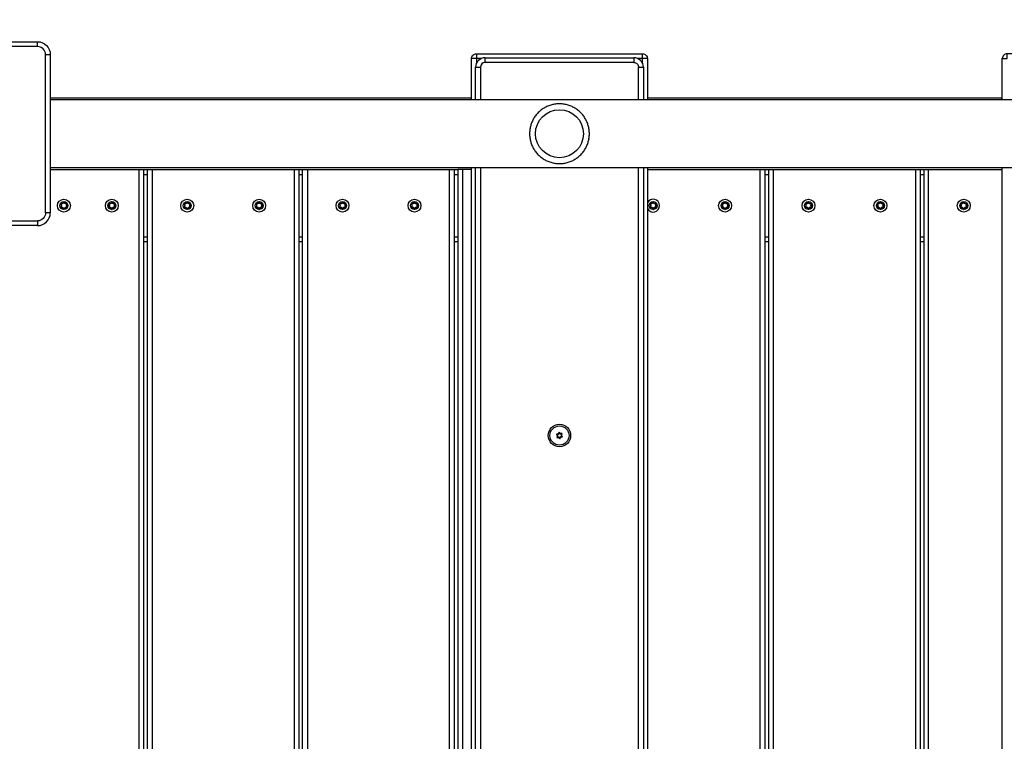
# Model space of a CAD drawing. Units: millimetres. Extents: x 20455 to 32083, y 13373 to 33320.
# Drawn here: x 26595 to 27211, y 20483 to 20935 of the extents above; entities that cross this region are included whole.
import ezdxf

# ---------------------------------------------------------------- set-up
doc = ezdxf.new("R2010")
doc.units = ezdxf.units.MM
doc.header["$LTSCALE"] = 200
doc.header["$PDSIZE"] = -1
doc.layers.add('TIPTAP', color=6, linetype='Continuous')
doc.layers.add('TIPTAP_DIM', color=9, linetype='Continuous')
doc.dimstyles.new('000000002E6C9198', dxfattribs={"dimscale": 100, "dimtxt": 1, "dimasz": 1, "dimexe": 1, "dimexo": 1, "dimgap": 1, "dimtad": 1, "dimdec": 0, "dimtxsty": 'Standard', "dimblk": 'OBLIQUE', "dimcen": 2.5, "dimdle": 1, "dimadec": 0, "dimazin": 0, "dimtfac": 1, "dimtdec": 0, "dimtmove": 0, "dimatfit": 3, "dimldrblk": 'OBLIQUE', "dimfxl": 1, "dimfxlon": 1, "dimarcsym": 0})

# ---------------------------------------------------------------- blocks, each defined once
blk = doc.blocks.new('_Oblique')
at = {"color": 0, "linetype": 'ByBlock', "lineweight": -2}
blk.add_line((-0.5, -0.5), (0.5, 0.5), dxfattribs=at)
blk = doc.blocks.new('*D13')
at = {"layer": 'Defpoints', "color": 0, "transparency": 16777216}
for p in [(31982.92, 33104.5), (31982.92, 26298.46), (21356.78, 17894.46)]:
    blk.add_point(p, dxfattribs=at)
at = {"layer": 'TIPTAP_DIM', "color": 0, "linetype": 'ByBlock', "lineweight": -2, "transparency": 16777216}
for p, q in [((21356.78, 33004.5), (21356.78, 33204.5)), ((31982.92, 33004.5), (31982.92, 33204.5)), ((21256.78, 33104.5), (32082.92, 33104.5))]:
    blk.add_line(p, q, dxfattribs=at)
at = {"layer": 'TIPTAP_DIM', "color": 0, "lineweight": -2, "transparency": 16777216, "xscale": 100, "yscale": 100, "zscale": 100, "rotation": 180}
blk.add_blockref('_Oblique', (21356.78, 33104.5), dxfattribs=at)
at = {"layer": 'TIPTAP_DIM', "color": 0, "lineweight": -2, "transparency": 16777216, "xscale": 100, "yscale": 100, "zscale": 100}
blk.add_blockref('_Oblique', (31982.92, 33104.5), dxfattribs=at)
at = {"layer": 'TIPTAP_DIM', "color": 0, "transparency": 16777216, "insert": (26669.85, 33254.5), "char_height": 100, "attachment_point": 5}
blk.add_mtext('10626', dxfattribs=at)
blk = doc.blocks.new('*D14')
at = {"layer": 'Defpoints', "color": 0, "transparency": 16777216}
for p in [(27596.44, 32549.64), (20670.51, 13472.96), (27596.44, 13472.96)]:
    blk.add_point(p, dxfattribs=at)
at = {"layer": 'TIPTAP_DIM', "color": 0, "linetype": 'ByBlock', "lineweight": -2, "transparency": 16777216}
for p, q in [((20670.51, 32649.64), (20670.51, 13372.96)), ((20770.51, 32549.64), (20570.51, 32549.64)), ((20770.51, 13472.96), (20570.51, 13472.96))]:
    blk.add_line(p, q, dxfattribs=at)
at = {"layer": 'TIPTAP_DIM', "color": 0, "lineweight": -2, "transparency": 16777216, "xscale": 100, "yscale": 100, "zscale": 100}
for p, rotation in [((20670.51, 32549.64), 90), ((20670.51, 13472.96), 270)]:
    blk.add_blockref('_Oblique', p, dxfattribs=dict(at, rotation=rotation))
at = {"layer": 'TIPTAP_DIM', "color": 0, "transparency": 16777216, "insert": (20520.51, 23011.3), "char_height": 100, "attachment_point": 5, "rotation": 90}
blk.add_mtext('19077', dxfattribs=at)
blk = doc.blocks.new('MM145_top')
at = {"layer": 'TIPTAP', "linetype": 'Continuous', "lineweight": 25}
for p, q in [((26605.94, 20917.96), (26506.94, 20917.96)), ((27209.44, 20884.66), (27209.44, 20910.46)), ((26613.94, 20885.96), (26877.44, 20885.96)), ((26987.44, 20885.96), (27209.44, 20885.96)), ((28578.94, 20884.66), (26613.94, 20884.66)), ((26613.94, 20842.26), (28578.94, 20842.26)), ((26877.44, 20034.66), (26877.44, 20842.26)), ((26879.94, 20034.66), (26879.94, 20842.26)), ((26882.94, 20842.26), (26882.94, 20034.66)), ((26981.94, 20034.66), (26981.94, 20842.26)), ((26984.94, 20842.26), (26984.94, 20034.66)), ((26987.44, 20842.26), (26987.44, 20034.66)), ((27209.44, 20034.66), (27209.44, 20842.26)), ((26669.44, 20035.96), (26669.44, 20840.96)), ((26672.44, 20035.96), (26672.44, 20840.96)), ((26672.44, 20837.96), (26674.59, 20837.96)), ((26766.59, 20035.96), (26766.59, 20840.96)), ((26769.59, 20035.96), (26769.59, 20840.96)), ((26769.59, 20837.96), (26771.74, 20837.96)), ((26863.74, 20035.96), (26863.74, 20840.96)), ((26866.74, 20035.96), (26866.74, 20840.96)), ((26866.74, 20837.96), (26868.89, 20837.96)), ((26871.89, 20035.96), (26871.89, 20840.96)), ((27058.04, 20035.96), (27058.04, 20840.96)), ((27061.04, 20035.96), (27061.04, 20840.96)), ((27061.04, 20837.96), (27063.19, 20837.96)), ((27158.19, 20035.96), (27158.19, 20840.96)), ((27158.19, 20837.96), (27160.34, 20837.96)), ((27163.34, 20035.96), (27163.34, 20840.96)), ((26624.31, 20819.54), (26624.39, 20819.47)), ((26652.34, 20820.65), (26652.25, 20820.68)), ((26652.54, 20820.65), (26652.63, 20820.68)), ((26654.31, 20819.54), (26654.39, 20819.47)), ((26701.46, 20819.54), (26701.54, 20819.47)), ((26746.46, 20819.54), (26746.54, 20819.47)), ((26796.64, 20820.65), (26796.55, 20820.68)), ((26796.84, 20820.65), (26796.93, 20820.68)), ((26798.61, 20819.54), (26798.69, 20819.47)), ((26839.86, 20819.54), (26839.89, 20819.64)), ((26841.64, 20820.65), (26841.55, 20820.68)), ((26841.74, 20820.62), (26841.64, 20820.65)), ((26841.84, 20820.65), (26841.93, 20820.68)), ((26843.61, 20819.54), (26843.69, 20819.47)), ((26992.91, 20819.54), (26992.99, 20819.47)), ((27037.91, 20819.54), (27037.99, 20819.47)), ((27090.06, 20819.54), (27090.14, 20819.47)), ((27135.06, 20819.54), (27135.14, 20819.47)), ((27187.21, 20819.54), (27187.29, 20819.47)), ((26672.44, 20798.96), (26674.59, 20798.96)), ((26769.59, 20798.96), (26771.74, 20798.96)), ((26866.74, 20798.96), (26868.89, 20798.96)), ((27061.04, 20798.96), (27063.19, 20798.96)), ((27158.19, 20798.96), (27160.34, 20798.96)), ((26672.44, 20795.96), (26674.59, 20795.96)), ((26769.59, 20795.96), (26771.74, 20795.96)), ((26866.74, 20795.96), (26868.89, 20795.96)), ((27061.04, 20795.96), (27063.19, 20795.96)), ((27158.19, 20795.96), (27160.34, 20795.96)), ((26932.6, 20673.3), (26932.66, 20672.72)), ((26933.74, 20674.14), (26934.27, 20673.91))]:
    blk.add_line(p, q, dxfattribs=at)
for points in [[(26501.94, 20912.96, -0.414214), (26506.94, 20917.96), (26506.94, 20920.96), (26605.94, 20920.96, -0.414214), (26613.94, 20912.96)], [(26610.94, 20912.96, 0.414214), (26605.94, 20917.96), (26605.94, 20920.96)], [(26877.44, 20884.66), (26877.44, 20910.46, -0.414214), (26880.44, 20913.46), (26984.44, 20913.46, -0.414214), (26987.44, 20910.46), (26987.44, 20884.66)], [(26984.94, 20904.96, 0.414214), (26978.94, 20910.96), (26978.94, 20907.96, -0.414214), (26981.94, 20904.96)], [(27316.44, 20913.46), (27212.44, 20913.46, 0.414214), (27209.44, 20910.46), (27212.44, 20910.46), (27212.44, 20913.46)], [(26620.56, 20819.54, 0.000954), (26620.49, 20819.47, -0.734958), (26620.59, 20819.64, 0.000959), (26620.61, 20819.74, 0.734958), (26620.42, 20819.41), (26620.49, 20819.47, -0.389619), (26620.49, 20817.44, 0.734958), (26620.59, 20817.28, -0.389619), (26622.34, 20816.26, 0.734958), (26622.54, 20816.26)], [(26620.42, 20817.51, 0.734773), (26620.61, 20817.18), (26620.59, 20817.28)], [(26620.42, 20819.41, -0.3896), (26620.42, 20817.51), (26620.49, 20817.44)], [(26620.61, 20817.18, -0.3896), (26622.25, 20816.23), (26622.34, 20816.26)], [(26624.31, 20817.38), (26624.39, 20817.44, -0.734958), (26624.29, 20817.28, 0.389619), (26622.54, 20816.26), (26622.63, 20816.23, -0.734773), (26622.25, 20816.23)], [(26624.46, 20819.41, 0.734773), (26624.27, 20819.74), (26624.29, 20819.64, -0.389619), (26622.54, 20820.65), (26622.63, 20820.68, 0.3896), (26624.27, 20819.74)], [(26622.63, 20816.23, -0.3896), (26624.27, 20817.18), (26624.29, 20817.28)], [(26624.39, 20819.47, 0.389619), (26624.39, 20817.44), (26624.46, 20817.51, -0.734773), (26624.27, 20817.18)], [(26624.31, 20819.54), (26624.29, 20819.64, -0.734958), (26624.39, 20819.47), (26624.46, 20819.41, 0.3896), (26624.46, 20817.51)], [(26652.34, 20816.26, 0.389619), (26650.59, 20817.28), (26650.61, 20817.18, -0.734773), (26650.42, 20817.51)], [(26650.49, 20817.44), (26650.42, 20817.51, 0.3896), (26650.42, 20819.41)], [(26650.56, 20819.54, 0.000954), (26650.49, 20819.47, -0.389619), (26650.49, 20817.44, 0.734958), (26650.59, 20817.28)], [(26650.61, 20817.18, -0.3896), (26652.25, 20816.23), (26652.34, 20816.26, 0.734958), (26652.54, 20816.26, -0.389619), (26654.29, 20817.28)], [(26654.31, 20817.38), (26654.39, 20817.44, -0.734958), (26654.29, 20817.28), (26654.27, 20817.18, 0.3896), (26652.63, 20816.23)], [(26654.31, 20819.54), (26654.29, 20819.64, -0.734958), (26654.39, 20819.47, 0.389619), (26654.39, 20817.44), (26654.46, 20817.51, -0.734773), (26654.27, 20817.18)], [(26654.39, 20819.47), (26654.46, 20819.41, 0.3896), (26654.46, 20817.51)], [(26697.76, 20819.74, 0.38958), (26699.4, 20820.68), (26699.49, 20820.65), (26699.59, 20820.62, -0.389654), (26697.71, 20819.54), (26697.74, 20819.64, 0.000959), (26697.76, 20819.74, 0.734958), (26697.57, 20819.41), (26697.64, 20819.47, -0.389619), (26697.64, 20817.44)], [(26699.69, 20816.26, -0.734958), (26699.49, 20816.26, 0.389619), (26697.74, 20817.28), (26697.76, 20817.18, -0.734773), (26697.57, 20817.51)], [(26697.57, 20819.41, -0.3896), (26697.57, 20817.51), (26697.64, 20817.44, 0.734958), (26697.74, 20817.28)], [(26697.71, 20819.54, 0.000954), (26697.64, 20819.47, -0.734958), (26697.74, 20819.64, 0.389619), (26699.49, 20820.65, -0.734958), (26699.69, 20820.65), (26699.78, 20820.68, 0.3896), (26701.42, 20819.74)], [(26697.76, 20817.18, -0.3896), (26699.4, 20816.23), (26699.49, 20816.26)], [(26699.78, 20816.23, -0.3896), (26701.42, 20817.18), (26701.44, 20817.28, 0.389619), (26699.69, 20816.26), (26699.78, 20816.23, -0.734773), (26699.4, 20816.23)], [(26701.46, 20817.38), (26701.54, 20817.44, -0.389619), (26701.54, 20819.47), (26701.61, 20819.41, 0.3896), (26701.61, 20817.51)], [(26701.54, 20819.47, 0.734958), (26701.44, 20819.64), (26701.42, 20819.74, -0.734773), (26701.61, 20819.41)], [(26701.44, 20817.28, 0.734958), (26701.54, 20817.44), (26701.61, 20817.51, -0.734773), (26701.42, 20817.18)], [(26742.64, 20817.44, 0.389619), (26742.64, 20819.47), (26742.57, 20819.41, -0.734958), (26742.76, 20819.74, -0.000959), (26742.74, 20819.64), (26742.71, 20819.54, 0.389654), (26744.59, 20820.62), (26744.49, 20820.65), (26744.4, 20820.68, -0.38958), (26742.76, 20819.74)], [(26744.49, 20816.26, 0.389619), (26742.74, 20817.28), (26742.76, 20817.18, -0.734773), (26742.57, 20817.51)], [(26742.57, 20819.41, -0.3896), (26742.57, 20817.51), (26742.64, 20817.44, 0.734958), (26742.74, 20817.28)], [(26742.76, 20817.18, -0.3896), (26744.4, 20816.23), (26744.49, 20816.26, 0.734958), (26744.69, 20816.26, -0.389619), (26746.44, 20817.28)], [(26746.42, 20819.74, -0.3896), (26744.78, 20820.68), (26744.69, 20820.65, 0.389619), (26746.44, 20819.64), (26746.42, 20819.74, -0.734773), (26746.61, 20819.41)], [(26746.46, 20817.38), (26746.54, 20817.44, -0.734958), (26746.44, 20817.28), (26746.42, 20817.18, 0.3896), (26744.78, 20816.23)], [(26746.54, 20819.47, 0.389619), (26746.54, 20817.44), (26746.61, 20817.51, -0.734773), (26746.42, 20817.18)], [(26746.46, 20819.54), (26746.44, 20819.64, -0.734958), (26746.54, 20819.47), (26746.61, 20819.41, 0.3896), (26746.61, 20817.51)], [(26794.91, 20819.74, 0.734958), (26794.72, 20819.41), (26794.79, 20819.47, -0.389619), (26794.79, 20817.44)], [(26794.72, 20817.51, 0.734773), (26794.91, 20817.18), (26794.89, 20817.28)], [(26794.72, 20819.41, -0.3896), (26794.72, 20817.51), (26794.79, 20817.44, 0.734958), (26794.89, 20817.28, -0.389619), (26796.64, 20816.26, 0.734958), (26796.84, 20816.26)], [(26794.86, 20819.54, 0.000954), (26794.79, 20819.47, -0.734958), (26794.89, 20819.64, 0.000959), (26794.91, 20819.74, 0.38958), (26796.55, 20820.68, -0.734773), (26796.93, 20820.68)], [(26794.91, 20817.18, -0.3896), (26796.55, 20816.23), (26796.64, 20816.26)], [(26798.61, 20817.38), (26798.69, 20817.44, -0.734958), (26798.59, 20817.28, 0.389619), (26796.84, 20816.26), (26796.93, 20816.23, -0.734773), (26796.55, 20816.23)], [(26798.59, 20817.28), (26798.57, 20817.18, 0.3896), (26796.93, 20816.23)], [(26798.57, 20817.18, 0.734773), (26798.76, 20817.51), (26798.69, 20817.44, -0.389619), (26798.69, 20819.47, 0.734958), (26798.59, 20819.64), (26798.57, 20819.74, -0.734773), (26798.76, 20819.41)], [(26798.69, 20819.47), (26798.76, 20819.41, 0.3896), (26798.76, 20817.51)], [(26839.72, 20817.51, 0.734773), (26839.91, 20817.18), (26839.89, 20817.28)], [(26839.72, 20819.41, -0.3896), (26839.72, 20817.51), (26839.79, 20817.44)], [(26839.86, 20819.54, 0.000954), (26839.79, 20819.47, -0.389619), (26839.79, 20817.44, 0.734958), (26839.89, 20817.28, -0.389619), (26841.64, 20816.26)], [(26839.91, 20817.18, -0.3896), (26841.55, 20816.23), (26841.64, 20816.26, 0.734958), (26841.84, 20816.26)], [(26843.61, 20817.38), (26843.69, 20817.44, -0.734958), (26843.59, 20817.28, 0.389619), (26841.84, 20816.26), (26841.93, 20816.23, -0.734773), (26841.55, 20816.23)], [(26841.93, 20816.23, -0.3896), (26843.57, 20817.18), (26843.59, 20817.28)], [(26843.61, 20819.54), (26843.59, 20819.64, -0.734958), (26843.69, 20819.47, 0.389619), (26843.69, 20817.44), (26843.76, 20817.51, -0.734773), (26843.57, 20817.18)], [(26843.69, 20819.47), (26843.76, 20819.41, 0.3896), (26843.76, 20817.51)], [(26987.44, 20816.62, 0.78753), (26995.08, 20818.46, 0.78753), (26987.44, 20820.3)], [(26991.23, 20820.68, 0.734773), (26990.85, 20820.68, -0.38958), (26989.21, 20819.74, 0.734958), (26989.02, 20819.41), (26989.09, 20819.47, -0.389619), (26989.09, 20817.44)], [(26992.89, 20817.28, 0.389619), (26991.14, 20816.26, -0.734958), (26990.94, 20816.26, 0.389619), (26989.19, 20817.28), (26989.21, 20817.18, -0.734773), (26989.02, 20817.51)], [(26989.02, 20819.41, -0.3896), (26989.02, 20817.51), (26989.09, 20817.44, 0.734958), (26989.19, 20817.28)], [(26989.16, 20819.54, 0.000954), (26989.09, 20819.47, -0.734958), (26989.19, 20819.64, 0.389619), (26990.94, 20820.65), (26991.04, 20820.62, -0.389654), (26989.16, 20819.54), (26989.19, 20819.64, 0.000959), (26989.21, 20819.74)], [(26990.94, 20816.26), (26990.85, 20816.23, 0.3896), (26989.21, 20817.18)], [(26993.06, 20819.41, 0.734773), (26992.87, 20819.74), (26992.89, 20819.64, -0.389619), (26991.14, 20820.65), (26991.23, 20820.68, 0.3896), (26992.87, 20819.74)], [(26992.91, 20817.38), (26992.99, 20817.44, -0.734958), (26992.89, 20817.28), (26992.87, 20817.18, 0.3896), (26991.23, 20816.23)], [(26992.91, 20819.54), (26992.89, 20819.64, -0.734958), (26992.99, 20819.47, 0.389619), (26992.99, 20817.44), (26993.06, 20817.51, -0.734773), (26992.87, 20817.18)], [(26992.99, 20819.47), (26993.06, 20819.41, 0.3896), (26993.06, 20817.51)], [(27035.94, 20816.26, 0.389619), (27034.19, 20817.28), (27034.21, 20817.18, -0.734773), (27034.02, 20817.51)], [(27034.02, 20819.41, -0.3896), (27034.02, 20817.51), (27034.09, 20817.44)], [(27034.16, 20819.54, 0.000954), (27034.09, 20819.47, -0.389619), (27034.09, 20817.44, 0.734958), (27034.19, 20817.28)], [(27034.21, 20817.18, -0.3896), (27035.85, 20816.23), (27035.94, 20816.26, 0.734958), (27036.14, 20816.26, -0.389619), (27037.89, 20817.28)], [(27037.87, 20819.74, -0.3896), (27036.23, 20820.68), (27036.14, 20820.65, 0.389619), (27037.89, 20819.64), (27037.87, 20819.74, -0.734773), (27038.06, 20819.41)], [(27037.91, 20817.38), (27037.99, 20817.44, -0.734958), (27037.89, 20817.28), (27037.87, 20817.18, 0.3896), (27036.23, 20816.23)], [(27037.99, 20819.47, 0.389619), (27037.99, 20817.44), (27038.06, 20817.51, -0.734773), (27037.87, 20817.18)], [(27037.91, 20819.54), (27037.89, 20819.64, -0.734958), (27037.99, 20819.47), (27038.06, 20819.41, 0.3896), (27038.06, 20817.51)], [(27088.38, 20820.68, 0.734773), (27088, 20820.68, -0.38958), (27086.36, 20819.74, 0.734958), (27086.17, 20819.41), (27086.24, 20819.47, -0.389619), (27086.24, 20817.44)], [(27088.29, 20816.26, -0.734958), (27088.09, 20816.26, 0.389619), (27086.34, 20817.28), (27086.36, 20817.18, -0.734773), (27086.17, 20817.51)], [(27086.17, 20819.41, -0.3896), (27086.17, 20817.51), (27086.24, 20817.44, 0.734958), (27086.34, 20817.28)], [(27086.31, 20819.54, 0.000954), (27086.24, 20819.47, -0.734958), (27086.34, 20819.64, 0.389619), (27088.09, 20820.65), (27088, 20820.68)], [(27086.36, 20819.74, -0.000959), (27086.34, 20819.64), (27086.31, 20819.54, 0.389654), (27088.19, 20820.62), (27088.09, 20820.65, -0.734958), (27088.29, 20820.65), (27088.38, 20820.68, 0.3896), (27090.02, 20819.74)], [(27088.09, 20816.26), (27088, 20816.23, 0.3896), (27086.36, 20817.18)], [(27090.04, 20817.28, 0.389619), (27088.29, 20816.26), (27088.38, 20816.23, -0.734773), (27088, 20816.23)], [(27090.06, 20817.38), (27090.14, 20817.44, -0.734958), (27090.04, 20817.28), (27090.02, 20817.18, 0.3896), (27088.38, 20816.23)], [(27090.02, 20817.18, 0.734773), (27090.21, 20817.51), (27090.14, 20817.44, -0.389619), (27090.14, 20819.47, 0.734958), (27090.04, 20819.64), (27090.02, 20819.74, -0.734773), (27090.21, 20819.41)], [(27090.14, 20819.47), (27090.21, 20819.41, 0.3896), (27090.21, 20817.51)], [(27131.36, 20819.74, 0.38958), (27133, 20820.68), (27133.09, 20820.65), (27133.19, 20820.62, -0.389654), (27131.31, 20819.54), (27131.34, 20819.64, 0.000959), (27131.36, 20819.74, 0.734958), (27131.17, 20819.41), (27131.24, 20819.47, -0.389619), (27131.24, 20817.44)], [(27131.17, 20817.51, 0.734773), (27131.36, 20817.18), (27131.34, 20817.28)], [(27131.17, 20819.41, -0.3896), (27131.17, 20817.51), (27131.24, 20817.44, 0.734958), (27131.34, 20817.28, -0.389619), (27133.09, 20816.26, 0.734958), (27133.29, 20816.26)], [(27133.09, 20816.26), (27133, 20816.23, 0.3896), (27131.36, 20817.18)], [(27135.04, 20817.28, 0.389619), (27133.29, 20816.26), (27133.38, 20816.23, -0.734773), (27133, 20816.23)], [(27135.06, 20819.54), (27135.04, 20819.64, -0.389619), (27133.29, 20820.65), (27133.38, 20820.68, 0.3896), (27135.02, 20819.74)], [(27133.38, 20816.23, -0.3896), (27135.02, 20817.18), (27135.04, 20817.28, 0.734958), (27135.14, 20817.44), (27135.21, 20817.51, -0.734773), (27135.02, 20817.18)], [(27135.06, 20817.38), (27135.14, 20817.44, -0.389619), (27135.14, 20819.47, 0.734958), (27135.04, 20819.64), (27135.02, 20819.74, -0.734773), (27135.21, 20819.41)], [(27135.14, 20819.47), (27135.21, 20819.41, 0.3896), (27135.21, 20817.51)], [(27183.39, 20817.44, 0.389619), (27183.39, 20819.47), (27183.32, 20819.41, -0.734958), (27183.51, 20819.74, -0.000959), (27183.49, 20819.64, 0.389619), (27185.24, 20820.65), (27185.34, 20820.62, -0.389654), (27183.46, 20819.54), (27183.49, 20819.64, 0.734958), (27183.39, 20819.47, -0.000954), (27183.46, 20819.54)], [(27183.32, 20817.51, 0.734773), (27183.51, 20817.18), (27183.49, 20817.28)], [(27183.32, 20819.41, -0.3896), (27183.32, 20817.51), (27183.39, 20817.44, 0.734958), (27183.49, 20817.28, -0.389619), (27185.24, 20816.26)], [(27183.51, 20819.74, 0.38958), (27185.15, 20820.68, -0.734773), (27185.53, 20820.68)], [(27183.51, 20817.18, -0.3896), (27185.15, 20816.23), (27185.24, 20816.26, 0.734958), (27185.44, 20816.26, -0.389619), (27187.19, 20817.28)], [(27185.15, 20820.68), (27185.24, 20820.65, -0.734958), (27185.44, 20820.65), (27185.53, 20820.68, 0.3896), (27187.17, 20819.74)], [(27185.53, 20816.23, -0.3896), (27187.17, 20817.18), (27187.19, 20817.28, 0.734958), (27187.29, 20817.44), (27187.36, 20817.51, -0.734773), (27187.17, 20817.18)], [(27187.21, 20817.38), (27187.29, 20817.44, -0.389619), (27187.29, 20819.47), (27187.36, 20819.41, 0.3896), (27187.36, 20817.51)], [(27187.29, 20819.47, 0.734958), (27187.19, 20819.64), (27187.17, 20819.74, -0.734773), (27187.36, 20819.41)], [(26506.94, 20808.96), (26605.94, 20808.96), (26605.94, 20805.96), (26506.94, 20805.96), (26506.94, 20808.96, -0.414214), (26501.94, 20813.96)], [(26605.94, 20805.96, 0.414214), (26613.94, 20813.96), (26610.94, 20813.96, -0.414214), (26605.94, 20808.96)], [(26652.25, 20816.23, 0.734773), (26652.63, 20816.23), (26652.54, 20816.26)], [(26744.4, 20816.23, 0.734773), (26744.78, 20816.23), (26744.69, 20816.26)], [(26990.85, 20816.23, 0.734773), (26991.23, 20816.23), (26991.14, 20816.26)], [(27035.85, 20816.23, 0.734773), (27036.23, 20816.23), (27036.14, 20816.26)], [(27185.15, 20816.23, 0.734773), (27185.53, 20816.23), (27185.44, 20816.26)], [(26933.58, 20675.55, 0.154618), (26933.74, 20674.14, 0.154618), (26932.6, 20673.3, 0.154618), (26931.3, 20673.87), (26930.83, 20673.52, -0.267949), (26932.66, 20672.72, -0.267949), (26934.27, 20673.91, -0.267949), (26934.05, 20675.9, -0.267949), (26932.22, 20676.7, -0.267949), (26930.61, 20675.51)], [(26931.14, 20675.28, 0.154618), (26932.28, 20676.12), (26932.22, 20676.7)], [(26932.28, 20676.12, 0.154618), (26933.58, 20675.55), (26934.05, 20675.9)], [(26931.3, 20673.87, 0.154618), (26931.14, 20675.28), (26930.61, 20675.51, -0.267949), (26930.83, 20673.52)]]:
    blk.add_lwpolyline(points, format="xyb", dxfattribs=at)
for points in [[(26610.94, 20813.96), (26610.94, 20912.96), (26613.94, 20912.96), (26613.94, 20813.96)], [(26880.44, 20913.46), (26880.44, 20910.46), (26877.44, 20910.46)], [(26883.54, 20910.46), (26880.44, 20910.46), (26880.44, 20907.36)], [(26978.94, 20907.96), (26885.94, 20907.96), (26885.94, 20910.96), (26978.94, 20910.96)], [(26984.44, 20907.36), (26984.44, 20910.46), (26981.34, 20910.46)], [(26987.44, 20910.46), (26984.44, 20910.46), (26984.44, 20913.46)], [(26879.94, 20884.66), (26879.94, 20904.96), (26882.94, 20904.96), (26882.94, 20884.66)], [(26981.94, 20884.66), (26981.94, 20904.96), (26984.94, 20904.96), (26984.94, 20884.66)], [(26613.94, 20840.96), (26669.44, 20840.96), (26672.44, 20840.96), (26674.59, 20840.96), (26677.59, 20840.96), (26766.59, 20840.96), (26769.59, 20840.96), (26771.74, 20840.96)], [(26674.59, 20840.96), (26674.59, 20035.96), (26672.44, 20035.96), (26669.44, 20035.96), (26613.94, 20035.96)], [(26677.59, 20840.96), (26677.59, 20035.96), (26674.59, 20035.96)], [(26774.74, 20840.96), (26774.74, 20035.96), (26771.74, 20035.96), (26771.74, 20840.96), (26774.74, 20840.96), (26863.74, 20840.96), (26866.74, 20840.96), (26868.89, 20840.96), (26868.89, 20035.96), (26866.74, 20035.96), (26863.74, 20035.96), (26774.74, 20035.96)], [(26877.44, 20840.96), (26871.89, 20840.96), (26868.89, 20840.96)], [(26987.44, 20840.96), (27058.04, 20840.96), (27061.04, 20840.96), (27063.19, 20840.96), (27066.19, 20840.96), (27155.19, 20840.96), (27158.19, 20840.96), (27160.34, 20840.96), (27163.34, 20840.96), (27209.44, 20840.96)], [(27063.19, 20840.96), (27063.19, 20035.96), (27061.04, 20035.96), (27058.04, 20035.96), (26987.44, 20035.96)], [(27066.19, 20840.96), (27066.19, 20035.96), (27063.19, 20035.96)], [(27155.19, 20840.96), (27155.19, 20035.96), (27066.19, 20035.96)], [(27160.34, 20840.96), (27160.34, 20035.96), (27158.19, 20035.96), (27155.19, 20035.96)]]:
    blk.add_lwpolyline(points, dxfattribs=at)
at = {"layer": 'TIPTAP', "linetype": 'Continuous', "lineweight": 25, "flags": 128}
for points in [[(26622.44, 20820.62, -0.389654), (26620.56, 20819.54), (26620.59, 20819.64, 0.389619), (26622.34, 20820.65), (26622.44, 20820.62), (26622.46, 20820.63), (26622.48, 20820.64), (26622.49, 20820.64), (26622.51, 20820.65), (26622.52, 20820.65), (26622.53, 20820.65), (26622.53, 20820.65), (26622.54, 20820.65, 0.734958), (26622.34, 20820.65), (26622.25, 20820.68, -0.38958), (26620.61, 20819.74)], [(26652.44, 20820.62), (26652.46, 20820.63), (26652.48, 20820.64), (26652.49, 20820.64), (26652.51, 20820.65), (26652.52, 20820.65), (26652.53, 20820.65), (26652.53, 20820.65), (26652.54, 20820.65, 0.389619), (26654.29, 20819.64), (26654.27, 20819.74, -0.734773), (26654.46, 20819.41)], [(26699.59, 20820.62), (26699.61, 20820.63), (26699.63, 20820.64), (26699.64, 20820.64), (26699.66, 20820.65), (26699.67, 20820.65), (26699.68, 20820.65), (26699.68, 20820.65), (26699.69, 20820.65, 0.389619), (26701.44, 20819.64), (26701.46, 20819.54)], [(26744.59, 20820.62), (26744.61, 20820.63), (26744.63, 20820.64), (26744.64, 20820.64), (26744.66, 20820.65), (26744.67, 20820.65), (26744.68, 20820.65), (26744.68, 20820.65), (26744.69, 20820.65, 0.734958), (26744.49, 20820.65, -0.389619), (26742.74, 20819.64, 0.734958), (26742.64, 20819.47, -0.000954), (26742.71, 20819.54)], [(26796.74, 20820.62), (26796.76, 20820.63), (26796.78, 20820.64), (26796.79, 20820.64), (26796.81, 20820.65), (26796.82, 20820.65), (26796.83, 20820.65), (26796.83, 20820.65), (26796.84, 20820.65, 0.389619), (26798.59, 20819.64), (26798.61, 20819.54)], [(26841.74, 20820.62), (26841.76, 20820.63), (26841.78, 20820.64), (26841.79, 20820.64), (26841.81, 20820.65), (26841.82, 20820.65), (26841.83, 20820.65), (26841.83, 20820.65), (26841.84, 20820.65, 0.389619), (26843.59, 20819.64), (26843.57, 20819.74, -0.734773), (26843.76, 20819.41)], [(26991.04, 20820.62), (26991.06, 20820.63), (26991.08, 20820.64), (26991.09, 20820.64), (26991.11, 20820.65), (26991.12, 20820.65), (26991.13, 20820.65), (26991.13, 20820.65), (26991.14, 20820.65, 0.734958), (26990.94, 20820.65), (26990.85, 20820.68)], [(27034.21, 20819.74, 0.734958), (27034.02, 20819.41), (27034.09, 20819.47, -0.734958), (27034.19, 20819.64, 0.000959), (27034.21, 20819.74, 0.38958), (27035.85, 20820.68), (27035.94, 20820.65), (27036.04, 20820.62), (27036.06, 20820.63), (27036.08, 20820.64), (27036.09, 20820.64), (27036.11, 20820.65), (27036.12, 20820.65), (27036.13, 20820.65), (27036.13, 20820.65), (27036.14, 20820.65, 0.734958), (27035.94, 20820.65, -0.389619), (27034.19, 20819.64), (27034.16, 20819.54, 0.389654), (27036.04, 20820.62)], [(27088.19, 20820.62), (27088.21, 20820.63), (27088.23, 20820.64), (27088.24, 20820.64), (27088.26, 20820.65), (27088.27, 20820.65), (27088.28, 20820.65), (27088.28, 20820.65), (27088.29, 20820.65, 0.389619), (27090.04, 20819.64), (27090.06, 20819.54)], [(27133.19, 20820.62), (27133.21, 20820.63), (27133.23, 20820.64), (27133.24, 20820.64), (27133.26, 20820.65), (27133.27, 20820.65), (27133.28, 20820.65), (27133.28, 20820.65), (27133.29, 20820.65, 0.734958), (27133.09, 20820.65, -0.389619), (27131.34, 20819.64, 0.734958), (27131.24, 20819.47, -0.000954), (27131.31, 20819.54)], [(27185.34, 20820.62), (27185.36, 20820.63), (27185.38, 20820.64), (27185.39, 20820.64), (27185.41, 20820.65), (27185.42, 20820.65), (27185.43, 20820.65), (27185.43, 20820.65), (27185.44, 20820.65, 0.389619), (27187.19, 20819.64), (27187.21, 20819.54)]]:
    blk.add_lwpolyline(points, format="xyb", dxfattribs=at)
at = {"layer": 'TIPTAP', "linetype": 'Continuous', "lineweight": 25}
for points in [[(26650.42, 20819.41), (26650.49, 20819.47, -0.734958), (26650.59, 20819.64, 0.000959), (26650.61, 20819.74, 0.734958)], [(26650.59, 20819.64), (26650.56, 20819.54, 0.389654), (26652.44, 20820.62), (26652.34, 20820.65, -0.389619)], [(26794.89, 20819.64), (26794.86, 20819.54, 0.389654), (26796.74, 20820.62), (26796.64, 20820.65, -0.389619)], [(26839.72, 20819.41), (26839.79, 20819.47, -0.734958), (26839.89, 20819.64, 0.000959), (26839.91, 20819.74, 0.734958)]]:
    blk.add_lwpolyline(points, format="xyb", close=True, dxfattribs=at)
for centre, radius in [((26932.44, 20863.46), 15), ((26622.44, 20818.46), 4.04), ((26622.44, 20818.46), 2.5), ((26652.44, 20818.46), 4.04), ((26652.44, 20818.46), 2.5), ((26699.59, 20818.46), 4.04), ((26699.59, 20818.46), 2.5), ((26744.59, 20818.46), 4.04), ((26744.59, 20818.46), 2.5), ((26796.74, 20818.46), 4.04), ((26796.74, 20818.46), 2.5), ((26841.74, 20818.46), 4.04), ((26841.74, 20818.46), 2.5), ((26991.04, 20818.46), 2.5), ((27036.04, 20818.46), 4.04), ((27036.04, 20818.46), 2.5), ((27088.19, 20818.46), 4.04), ((27088.19, 20818.46), 2.5), ((27133.19, 20818.46), 4.04), ((27133.19, 20818.46), 2.5), ((27185.34, 20818.46), 4.04), ((27185.34, 20818.46), 2.5), ((26932.44, 20674.71), 7), ((26932.44, 20674.71), 6)]:
    blk.add_circle(centre, radius, dxfattribs=at)
for centre, radius, start, end in [((26885.94, 20904.96), 6, 90, 180), ((26885.94, 20904.96), 3, 90, 180), ((26602.89, 20798.21), 26.08, 47.31645, 47.53616), ((26619.39, 20818.46), 1.6, 317.42458, 42.57714), ((26620.91, 20815.82), 1.6, 17.4263, 102.57573), ((26646.03, 20823.03), 26.09, 192.51876, 192.73845), ((26622.44, 20820.62), 0.2, 17.39884, 162.62862), ((26623.97, 20821.1), 1.6, 197.42286, 282.57573), ((26623.97, 20815.82), 1.6, 77.4263, 162.57573), ((26625.49, 20818.46), 1.6, 137.4263, 222.57573), ((26649.76, 20811.65), 26.08, 167.31645, 167.53616), ((26632.89, 20798.21), 26.08, 47.31645, 47.53616), ((26649.39, 20818.46), 1.6, 317.42458, 42.57714), ((26650.91, 20815.82), 1.6, 17.4263, 102.57573), ((26676.03, 20823.03), 26.09, 192.51876, 192.73845), ((26650.91, 20821.1), 1.4, 257.43023, 342.56977), ((26652.44, 20820.62), 0.2, 17.39884, 162.62862), ((26652.44, 20820.62), 0.1, 17.37138, 162.62862), ((26653.97, 20821.1), 1.6, 197.42286, 282.57573), ((26653.97, 20815.82), 1.6, 77.4263, 162.57573), ((26653.97, 20821.1), 1.4, 197.4263, 282.56977), ((26655.49, 20818.46), 1.6, 137.4263, 222.57573), ((26679.76, 20811.65), 26.08, 167.31645, 167.53616), ((26680.04, 20798.21), 26.08, 47.31645, 47.53616), ((26696.54, 20818.46), 1.6, 317.42458, 42.57714), ((26698.06, 20815.82), 1.6, 17.4263, 102.57573), ((26723.18, 20823.03), 26.09, 192.51876, 192.73845), ((26699.59, 20820.62), 0.2, 17.39884, 162.62862), ((26701.12, 20821.1), 1.6, 197.42286, 282.57573), ((26701.12, 20815.82), 1.6, 77.4263, 162.57573), ((26702.64, 20818.46), 1.6, 137.4263, 222.57573), ((26726.91, 20811.65), 26.08, 167.31645, 167.53616), ((26725.04, 20798.21), 26.08, 47.31645, 47.53616), ((26741.54, 20818.46), 1.6, 317.42458, 42.57714), ((26743.06, 20815.82), 1.6, 17.4263, 102.57573), ((26768.18, 20823.03), 26.09, 192.51876, 192.73845), ((26744.59, 20820.62), 0.2, 17.39884, 162.62862), ((26746.12, 20821.1), 1.6, 197.42286, 282.57573), ((26746.12, 20815.82), 1.6, 77.4263, 162.57573), ((26747.64, 20818.46), 1.6, 137.4263, 222.57573), ((26771.91, 20811.65), 26.08, 167.31645, 167.53616), ((26777.19, 20798.21), 26.08, 47.31645, 47.53616), ((26793.69, 20818.46), 1.6, 317.42458, 42.57714), ((26795.21, 20815.82), 1.6, 17.4263, 102.57573), ((26820.33, 20823.03), 26.09, 192.51876, 192.73845), ((26796.74, 20820.62), 0.1, 17.37138, 162.62862), ((26798.27, 20821.1), 1.6, 197.42286, 282.57573), ((26798.27, 20815.82), 1.6, 77.4263, 162.57573), ((26798.27, 20821.1), 1.4, 197.4263, 282.56977), ((26799.79, 20818.46), 1.6, 137.4263, 222.57573), ((26824.06, 20811.65), 26.08, 167.31645, 167.53616), ((26822.19, 20798.21), 26.08, 47.31645, 47.53616), ((26840.21, 20821.1), 1.6, 257.42287, 342.57713), ((26838.69, 20818.46), 1.6, 317.42458, 42.57714), ((26840.21, 20815.82), 1.6, 17.4263, 102.57573), ((26865.33, 20823.03), 26.09, 192.51876, 192.73845), ((26840.21, 20821.1), 1.5, 257.4263, 342.5737), ((26840.21, 20821.1), 1.4, 257.43023, 342.56977), ((26841.74, 20820.62), 0.2, 17.39884, 162.62862), ((26841.74, 20820.62), 0.1, 17.37138, 162.62862), ((26843.27, 20821.1), 1.6, 197.42286, 282.57573), ((26843.27, 20815.82), 1.6, 77.4263, 162.57573), ((26843.27, 20821.1), 1.4, 197.4263, 282.56977), ((26844.79, 20818.46), 1.6, 137.4263, 222.57573), ((26869.06, 20811.65), 26.08, 167.31645, 167.53616), ((26971.49, 20798.21), 26.08, 47.31645, 47.53616), ((26987.99, 20818.46), 1.6, 317.42458, 42.57714), ((26989.51, 20815.82), 1.6, 17.4263, 102.57573), ((27014.63, 20823.03), 26.09, 192.51876, 192.73845), ((26992.57, 20821.1), 1.6, 197.42286, 282.57573), ((26992.57, 20815.82), 1.6, 77.4263, 162.57573), ((26994.09, 20818.46), 1.6, 137.4263, 222.57573), ((27018.36, 20811.65), 26.08, 167.31645, 167.53616), ((27016.49, 20798.21), 26.08, 47.31645, 47.53616), ((27032.99, 20818.46), 1.6, 317.42458, 42.57714), ((27034.51, 20815.82), 1.6, 17.4263, 102.57573), ((27059.63, 20823.03), 26.09, 192.51876, 192.73845), ((27036.04, 20820.62), 0.2, 17.39884, 162.62862), ((27037.57, 20821.1), 1.6, 197.42286, 282.57573), ((27037.57, 20815.82), 1.6, 77.4263, 162.57573), ((27039.09, 20818.46), 1.6, 137.4263, 222.57573), ((27063.36, 20811.65), 26.08, 167.31645, 167.53616), ((27068.64, 20798.21), 26.08, 47.31645, 47.53616), ((27085.14, 20818.46), 1.6, 317.42458, 42.57714), ((27086.66, 20815.82), 1.6, 17.4263, 102.57573), ((27111.78, 20823.03), 26.09, 192.51876, 192.73845), ((27089.72, 20821.1), 1.6, 197.42286, 282.57573), ((27089.72, 20815.82), 1.6, 77.4263, 162.57573), ((27091.24, 20818.46), 1.6, 137.4263, 222.57573), ((27115.51, 20811.65), 26.08, 167.31645, 167.53616), ((27113.64, 20798.21), 26.08, 47.31645, 47.53616), ((27130.14, 20818.46), 1.6, 317.42458, 42.57714), ((27131.66, 20815.82), 1.6, 17.4263, 102.57573), ((27156.78, 20823.03), 26.09, 192.51876, 192.73845), ((27133.19, 20820.62), 0.2, 17.39884, 162.62862), ((27134.72, 20821.1), 1.6, 197.42286, 282.57573), ((27134.72, 20815.82), 1.6, 77.4263, 162.57573), ((27136.24, 20818.46), 1.6, 137.4263, 222.57573), ((27160.51, 20811.65), 26.08, 167.31645, 167.53616), ((27165.79, 20798.21), 26.08, 47.31645, 47.53616), ((27182.29, 20818.46), 1.6, 317.42458, 42.57714), ((27183.81, 20815.82), 1.6, 17.4263, 102.57573), ((27208.93, 20823.03), 26.09, 192.51876, 192.73845), ((27186.87, 20821.1), 1.6, 197.42286, 282.57573), ((27186.87, 20815.82), 1.6, 77.4263, 162.57573), ((27188.39, 20818.46), 1.6, 137.4263, 222.57573), ((27212.66, 20811.65), 26.08, 167.31645, 167.53616), ((26630.2, 20791.4), 26.08, 107.31645, 107.53616), ((26630.28, 20841.18), 26.09, 252.51876, 252.73845), ((26660.2, 20791.4), 26.08, 107.31645, 107.53616), ((26660.28, 20841.18), 26.09, 252.51876, 252.73845), ((26707.35, 20791.4), 26.08, 107.31645, 107.53616), ((26707.43, 20841.18), 26.09, 252.51876, 252.73845), ((26752.35, 20791.4), 26.08, 107.31645, 107.53616), ((26752.43, 20841.18), 26.09, 252.51876, 252.73845), ((26804.5, 20791.4), 26.08, 107.31645, 107.53616), ((26804.58, 20841.18), 26.09, 252.51876, 252.73845), ((26849.5, 20791.4), 26.08, 107.31645, 107.53616), ((26849.58, 20841.18), 26.09, 252.51876, 252.73845), ((26998.8, 20791.4), 26.08, 107.31645, 107.53616), ((26998.88, 20841.18), 26.09, 252.51876, 252.73845), ((27043.8, 20791.4), 26.08, 107.31645, 107.53616), ((27043.88, 20841.18), 26.09, 252.51876, 252.73845), ((27095.95, 20791.4), 26.08, 107.31645, 107.53616), ((27096.03, 20841.18), 26.09, 252.51876, 252.73845), ((27140.95, 20791.4), 26.08, 107.31645, 107.53616), ((27141.03, 20841.18), 26.09, 252.51876, 252.73845), ((27193.1, 20791.4), 26.08, 107.31645, 107.53616), ((27193.18, 20841.18), 26.09, 252.51876, 252.73845)]:
    blk.add_arc(centre, radius, start, end, dxfattribs=at)
blk.add_rational_spline([(26914.14, 20867.29), (26916.03, 20876.33), (26923.2, 20882.16), (26932.44, 20882.16), (26941.68, 20882.16), (26948.85, 20876.33), (26950.74, 20867.29), (26950.89, 20866.38), (26951.2, 20864.52), (26951.14, 20861.93), (26950.86, 20860.31), (26950.74, 20859.63), (26948.85, 20850.58), (26941.68, 20844.76), (26932.44, 20844.76), (26923.2, 20844.76), (26916.03, 20850.58), (26914.14, 20859.63), (26913.99, 20860.54), (26913.68, 20862.4), (26913.74, 20864.99), (26914.02, 20866.61), (26914.14, 20867.29)], [1, 0.850797252517, 0.850797252517, 1, 0.850797252517, 0.850797252517, 1, 1, 1, 1, 1, 1, 0.850797252517, 0.850797252517, 1, 0.850797252517, 0.850797252517, 1, 1, 1, 1, 1, 1], degree=3, knots=[0, 0, 0, 0, 1.364373, 1.364373, 1.364373, 2.728747, 2.728747, 2.728747, 3.088976, 3.45968, 3.728747, 3.728747, 3.728747, 5.09312, 5.09312, 5.09312, 6.457494, 6.457494, 6.457494, 6.817723, 7.188427, 7.457494, 7.457494, 7.457494, 7.457494], dxfattribs=at)

msp = doc.modelspace()

# ---------------------------------------------------------------- block references
msp.add_blockref('MM145_top', (0, 0))

# ---------------------------------------------------------------- dimensions: what is measured, and where the dimension line sits
at = {"layer": 'TIPTAP_DIM'}
dim = msp.add_linear_dim(base=(31982.92, 33104.5), p1=(21356.78, 17894.46), p2=(31982.92, 26298.46), dimstyle='000000002E6C9198', dxfattribs=at)
dim.commit()
dim.dimension.update_dxf_attribs({"geometry": '*D13', "text_midpoint": (26669.85, 33104.5), "dimtype": 160})
dim = msp.add_linear_dim(base=(20670.51, 13472.96), p1=(27596.44, 32549.64), p2=(27596.44, 13472.96), angle=90, dimstyle='000000002E6C9198', dxfattribs=at)
dim.commit()
dim.dimension.update_dxf_attribs({"geometry": '*D14', "text_midpoint": (20670.51, 23011.3), "dimtype": 160})

doc.saveas('drawing.dxf')
